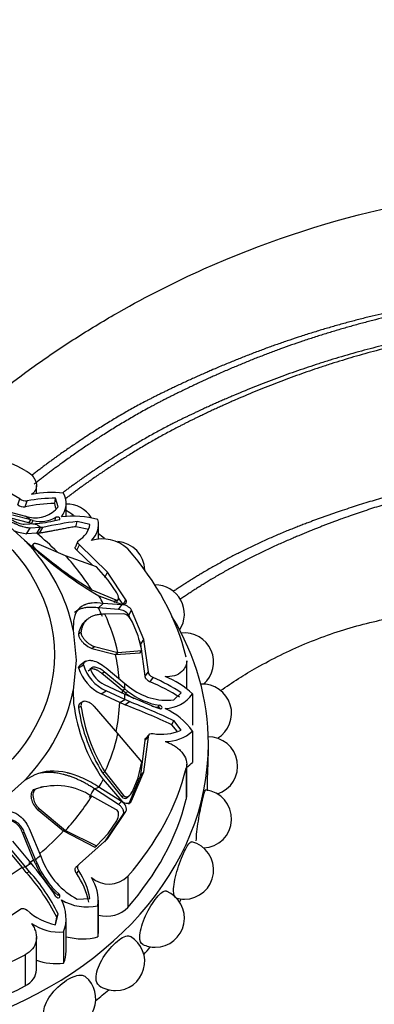
# Model space of a CAD drawing. Units: millimetres. Extents: x 0 to 1160, y 0 to 2177.
# Drawn here: x 924 to 949, y 1657 to 1728 of the extents above; entities that cross this region are included whole.
import ezdxf
from ezdxf import colors
from ezdxf.entities.mleader import LeaderData, LeaderLine
from ezdxf.math import Vec2, Vec3

# ---------------------------------------------------------------- set-up
doc = ezdxf.new("R2010")
doc.units = ezdxf.units.MM
doc.layers.add('DV5_Défaut', color=7, linetype='Continuous')
doc.layers.add('Défaut', color=7, linetype='Continuous')

# ---------------------------------------------------------------- blocks, each defined once
blk = doc.blocks.new('_DOT')
at = {"color": 0}
blk.add_line((0, 0), (-1, 0), dxfattribs=at)
at = {"color": 0, "const_width": 0.333}
blk.add_lwpolyline([(-0.1665, 0, 1), (0.1665, 0, 1)], format="xyb", close=True, dxfattribs=at)
blk = doc.blocks.new('SE4')
at = {"layer": 'DV5_Défaut', "color": 7, "linetype": 'Continuous'}
for p, q in [((923.945, 1693.823), (921.48, 1695.272)), ((925.149, 1694.184), (925.149, 1694.783)), ((923.799, 1693.396), (923.945, 1693.823)), ((926.464, 1693.501), (926.529, 1693.873)), ((926.704, 1693.258), (926.529, 1693.873)), ((924.343, 1693.261), (924.482, 1693.681)), ((926.55, 1693.14), (926.464, 1693.501)), ((927.289, 1692.539), (927.289, 1693.455)), ((922.424, 1692.524), (924.294, 1690.858)), ((923.182, 1692.891), (924.365, 1692.575)), ((924.611, 1692.092), (923.315, 1692.442)), ((924.737, 1692.302), (923.436, 1692.654)), ((924.365, 1692.575), (924.651, 1692.51)), ((926.487, 1692.295), (926.558, 1692.496)), ((924.277, 1692.01), (925.077, 1692.041)), ((924.445, 1691.314), (924.708, 1691.722)), ((924.611, 1692.092), (924.737, 1692.302)), ((924.801, 1692.046), (924.611, 1692.092)), ((925.433, 1691.756), (924.708, 1691.722)), ((924.922, 1692.257), (924.737, 1692.302)), ((924.801, 1692.046), (924.922, 1692.257)), ((925.077, 1692.041), (925.197, 1692.047)), ((925.172, 1691.345), (925.433, 1691.756)), ((925.371, 1691.356), (925.617, 1691.77)), ((925.617, 1691.77), (925.433, 1691.756)), ((927.988, 1691.819), (928.087, 1692.199)), ((928.929, 1691.613), (927.988, 1691.819)), ((929.003, 1691.978), (928.087, 1692.199)), ((929.615, 1690.916), (929.615, 1691.997)), ((925.172, 1691.345), (924.445, 1691.314)), ((925.371, 1691.356), (925.172, 1691.345)), ((924.294, 1690.858), (925.04, 1690.19)), ((924.911, 1690.56), (924.77, 1690.365)), ((927.245, 1689.722), (925.351, 1690.527)), ((928.137, 1690.771), (927.954, 1690.37)), ((928.071, 1690.123), (928.26, 1690.518)), ((930.276, 1688.534), (928.26, 1690.518)), ((929.466, 1688.927), (927.245, 1689.722)), ((929.2, 1689.022), (928.071, 1690.123)), ((930.306, 1687.968), (929.466, 1688.927)), ((930.086, 1688.16), (930.276, 1688.534)), ((931.595, 1686.559), (930.276, 1688.534)), ((930.929, 1687.059), (930.306, 1687.968)), ((929.13, 1687.265), (930.877, 1686.54)), ((929.654, 1686.83), (931.287, 1686.232)), ((931.392, 1686.203), (931.058, 1686.703)), ((929.614, 1685.963), (929.947, 1686.287)), ((931.069, 1685.844), (929.614, 1685.963)), ((931.306, 1686.195), (929.947, 1686.287)), ((930.759, 1686.362), (930.877, 1686.54)), ((930.962, 1686.45), (931.071, 1686.629)), ((931.069, 1685.844), (931.306, 1686.195)), ((931.392, 1686.203), (931.595, 1686.559)), ((931.421, 1685.534), (930.082, 1685.505)), ((931.798, 1685.453), (932.004, 1685.802)), ((931.899, 1685.214), (931.798, 1685.453)), ((932.894, 1683.692), (932.004, 1685.802)), ((927.831, 1685.032), (927.796, 1684.373)), ((928.81, 1685.135), (928.632, 1684.979)), ((932.474, 1683.959), (932.077, 1684.937)), ((927.796, 1684.373), (928.009, 1682.194)), ((928.187, 1684.092), (928.36, 1684.23)), ((932.733, 1682.885), (932.474, 1683.959)), ((929.15, 1683.045), (929.325, 1683.177)), ((929.325, 1683.177), (931.017, 1682.747)), ((932.68, 1683.361), (932.535, 1683.706)), ((932.68, 1683.361), (932.894, 1683.692)), ((932.975, 1681.054), (932.68, 1683.361)), ((933.212, 1681.359), (932.894, 1683.692)), ((929.15, 1683.045), (930.84, 1682.611)), ((930.84, 1682.611), (931.017, 1682.747)), ((930.84, 1682.611), (932.617, 1682.724)), ((931.017, 1682.747), (932.733, 1682.885)), ((932.617, 1682.724), (932.733, 1682.885)), ((928.009, 1682.194), (927.793, 1680.003)), ((928.183, 1681.638), (928.532, 1681.868)), ((928.695, 1682.117), (928.374, 1681.897)), ((935.972, 1680.139), (935.972, 1682.161)), ((928.866, 1681.43), (929.042, 1681.545)), ((929.115, 1681.642), (929.105, 1681.635)), ((929.859, 1681.242), (930.036, 1681.359)), ((931.342, 1680.01), (929.859, 1681.242)), ((931.521, 1680.124), (930.036, 1681.359)), ((930.16, 1681.638), (931.51, 1680.518)), ((932.975, 1681.054), (933.212, 1681.359)), ((930.036, 1680.448), (931.521, 1679.755)), ((931.51, 1680.518), (931.842, 1680.257)), ((933.329, 1680.634), (933.549, 1680.94)), ((927.793, 1680.003), (927.828, 1679.087)), ((929.807, 1679.772), (930.161, 1679.985)), ((931.152, 1679.146), (929.807, 1679.772)), ((931.51, 1679.361), (930.161, 1679.985)), ((931.342, 1680.01), (931.521, 1680.124)), ((931.564, 1679.834), (931.342, 1680.01)), ((931.737, 1679.952), (931.521, 1680.124)), ((931.521, 1679.755), (931.737, 1679.654)), ((931.564, 1679.834), (931.737, 1679.952)), ((935.04, 1679.339), (935.565, 1679.843)), ((936.383, 1679.766), (936.383, 1677.516)), ((928.187, 1678.787), (928.36, 1678.878)), ((928.482, 1679.197), (928.308, 1679.102)), ((931.017, 1676.908), (929.325, 1678.851)), ((931.152, 1679.146), (931.51, 1679.361)), ((931.505, 1678.981), (931.152, 1679.146)), ((931.505, 1678.981), (931.842, 1679.211)), ((931.842, 1679.211), (931.51, 1679.361)), ((933.912, 1678.802), (934.012, 1678.95)), ((934.906, 1677.535), (935.04, 1677.841)), ((935.279, 1677.081), (934.906, 1677.535)), ((935.565, 1677.163), (935.04, 1677.841)), ((932.733, 1674.864), (931.017, 1676.908)), ((933.262, 1676.844), (933.019, 1676.575)), ((936.383, 1677.085), (936.383, 1674.835)), ((932.68, 1673.916), (932.975, 1676.426)), ((932.894, 1674.162), (933.212, 1676.685)), ((932.975, 1676.426), (933.212, 1676.685)), ((937.539, 1675.917), (937.539, 1676.176)), ((932.474, 1673.721), (932.733, 1674.864)), ((935.972, 1672.444), (935.972, 1674.697)), ((925.042, 1673.928), (924.284, 1673.52)), ((929.913, 1674.083), (930.082, 1674.15)), ((929.913, 1674.083), (931.3, 1672.342)), ((930.082, 1674.15), (931.421, 1672.445)), ((931.798, 1671.825), (932.68, 1673.916)), ((932.004, 1672.052), (932.894, 1674.162)), ((932.68, 1673.916), (932.894, 1674.162)), ((935.939, 1674.425), (935.939, 1672.176)), ((924.284, 1673.52), (922.424, 1671.864)), ((929.947, 1673.591), (931.306, 1672.043)), ((932.077, 1672.74), (932.474, 1673.721)), ((924.998, 1672.888), (925.142, 1672.926)), ((925.562, 1673.07), (925.409, 1673.028)), ((929.325, 1672.934), (929.654, 1673.048)), ((931.05, 1671.806), (929.325, 1672.934)), ((931.286, 1672.007), (929.654, 1673.048)), ((931.82, 1672.412), (931.926, 1672.52)), ((931.968, 1672.626), (932.077, 1672.74)), ((930.877, 1671.439), (929.13, 1672.389)), ((931.05, 1671.806), (931.286, 1672.007)), ((931.3, 1672.342), (931.421, 1672.445)), ((931.623, 1672.264), (931.736, 1672.372)), ((931.902, 1671.94), (932.004, 1672.052)), ((925.21, 1671.469), (925.351, 1671.501)), ((925.21, 1671.469), (927.099, 1669.9)), ((925.351, 1671.501), (927.245, 1669.933)), ((930.086, 1669.118), (931.392, 1671.075)), ((930.276, 1669.32), (931.595, 1671.295)), ((931.392, 1671.075), (931.595, 1671.295)), ((930.306, 1669.711), (930.929, 1670.617)), ((924.149, 1669.778), (924.277, 1669.798)), ((924.949, 1667.821), (924.149, 1669.778)), ((925.077, 1667.838), (924.277, 1669.798)), ((924.708, 1669.901), (925.433, 1668.122)), ((927.099, 1669.9), (927.245, 1669.933)), ((927.099, 1669.9), (929.365, 1668.73)), ((927.245, 1669.933), (929.466, 1668.822)), ((929.466, 1668.822), (930.306, 1669.711)), ((923.437, 1669.154), (924.737, 1667.576)), ((928.26, 1667.526), (930.276, 1669.32)), ((929.548, 1668.894), (929.62, 1668.961)), ((924.12, 1667.28), (922.945, 1668.706)), ((924.365, 1667.304), (923.182, 1668.732)), ((929.365, 1668.73), (929.466, 1668.822)), ((924.737, 1667.576), (924.923, 1667.348)), ((924.949, 1667.821), (925.077, 1667.838)), ((925.074, 1667.535), (924.949, 1667.821)), ((925.074, 1667.535), (925.197, 1667.559)), ((925.197, 1667.559), (925.077, 1667.838)), ((925.433, 1668.122), (925.617, 1667.698)), ((924.12, 1667.28), (924.365, 1667.304)), ((924.42, 1666.909), (924.12, 1667.28)), ((924.651, 1666.958), (924.365, 1667.304)), ((924.42, 1666.909), (924.651, 1666.958)), ((928.156, 1667.411), (927.968, 1667.242)), ((928.027, 1666.838), (928.199, 1667.02)), ((931.723, 1666.629), (931.723, 1664.379)), ((926.708, 1665.24), (926.779, 1665.333)), ((928.087, 1664.981), (929.003, 1665.028)), ((929.615, 1662.627), (929.615, 1664.9)), ((921.48, 1662.581), (923.945, 1664.222)), ((929.582, 1664.507), (929.582, 1662.258)), ((926.517, 1663.162), (926.613, 1663.688)), ((926.529, 1663.133), (926.704, 1663.922)), ((926.613, 1663.688), (926.704, 1663.922)), ((927.289, 1661.219), (927.289, 1663.538)), ((927.107, 1662.611), (927.107, 1660.362)), ((925.149, 1659.892), (925.149, 1662.215)), ((924.338, 1660.972), (924.338, 1658.722))]:
    blk.add_line(p, q, dxfattribs=at)
for centre, radius, start, end in [((924.397, 1694.447), 0.77, 234.1042, 276.33326), ((926.656, 1681.502), 12.372, 90.58612, 100.12006), ((926.252, 1687.56), 6.733, 82.70254, 102.51629), ((925.739, 1693.5), 1.556, 321.13222, 28.38534), ((924.241, 1694.016), 0.761, 234.48701, 277.7168), ((926.894, 1680.206), 13.302, 91.8521, 101.05589), ((925.111, 1694.438), 1.982, 256.57153, 323.4701), ((927.323, 1691.352), 2.1, 32.229, 90.92136), ((925.444, 1694.401), 2.207, 256.32855, 300.33008), ((923.213, 1707.855), 15.933, 277.15472, 282.93531), ((927.804, 1685.682), 6.894, 75.05289, 97.11608), ((928.043, 1691.994), 1.578, 312.39261, 12.77451), ((925.333, 1694.286), 2.302, 256.64451, 265.13124), ((932.273, 1660.767), 31.71, 97.58539, 102.11624), ((927.388, 1692.258), 1.639, 299.6638, 350.16443), ((924.881, 1695.208), 3.919, 249.77968, 263.6005), ((929.882, 1688.227), 2.714, 47.29617, 106.58357), ((944.479, 1712.032), 29.24, 228.33164, 239.53403), ((930.848, 1688.651), 2.1, 1.28915, 85.48113), ((946.202, 1714.802), 32.399, 229.45714, 238.2027), ((933.707, 1685.523), 2.1, 326.71718, 90.75857), ((930.221, 1686.588), 0.851, 2.77372, 33.66307), ((931.281, 1685.334), 0.862, 32.93734, 88.31773), ((931.052, 1684.938), 0.906, 34.59145, 88.88673), ((931.406, 1685.063), 0.471, 45.52781, 88.25736), ((930.618, 1684.217), 1.627, 26.24559, 46.58537), ((935.814, 1682.062), 2.1, 310.77013, 96.45953), ((931.442, 1682.739), 3.037, 196.6673, 245.04159), ((931.137, 1682.569), 3.097, 197.49902, 244.56872), ((930.865, 1682.199), 1.937, 199.74157, 244.67945), ((932.471, 1675.794), 5.575, 45.43409, 69.64147), ((934.555, 1683.679), 4.367, 231.58792, 276.37606), ((928.593, 1668.915), 12.64, 57.06052, 67.997), ((929.16, 1670.479), 11.345, 55.63108, 67.24349), ((937.104, 1678.373), 2.1, 300.77319, 93.2813), ((918.195, 1679.827), 13.148, 0.04853, 0.7983), ((934.73, 1683.851), 5.115, 231.75711, 239.83164), ((934.776, 1683.77), 4.88, 231.48535, 261.00128), ((959.702, 1743.858), 70.03, 246.46439, 248.47957), ((934.371, 1681.192), 2.466, 270.91524, 324.67687), ((939.948, 1680.602), 12.214, 187.1255, 215.03405), ((940.312, 1680.555), 12.07, 187.98585, 212.04903), ((916.706, 1639.448), 42.212, 64.4595, 69.4773), ((916.923, 1639.954), 41.995, 64.44273, 69.19078), ((934.73, 1683.851), 5.115, 255.692, 260.79297), ((940.005, 1680.454), 11.935, 188.0318, 212.26596), ((932.357, 1674.252), 4.922, 35.12868, 65.34616), ((934.164, 1680.215), 3.358, 259.45046, 294.66419), ((934.506, 1679.096), 2.751, 267.99982, 313.01949), ((937.539, 1674.569), 2.1, 287.74234, 91.14055), ((926.583, 1668.553), 4.604, 56.41292, 108.2405), ((931.329, 1673.092), 0.827, 299.46575, 334.75135), ((937.104, 1670.764), 2.1, 272.21221, 83.55312), ((931.242, 1672.97), 0.803, 298.36398, 316.00213), ((930.71, 1671.118), 0.362, 3.93707, 62.5991), ((930.058, 1671.134), 1.013, 329.32914, 0.50296), ((935.814, 1667.075), 2.1, 270, 75.79167), ((931.133, 1670.119), 6.587, 203.09924, 227.79738), ((930.953, 1669.976), 6.243, 202.77564, 228.04753), ((930.61, 1669.756), 5.401, 202.40166, 242.14919), ((913.239, 1656.939), 14.98, 26.77582, 41.72152), ((915.314, 1658.431), 12.644, 25.73554, 42.40147), ((908.896, 1653.646), 21.086, 33.10816, 40.5278), ((923.129, 1663.477), 5.94, 12.50038, 34.46124), ((923.728, 1664.057), 5.364, 10.42186, 33.52491), ((930.367, 1667.975), 1.911, 228.74111, 315.19168), ((926.617, 1664.885), 2.989, 352.73741, 33.58912), ((933.707, 1663.614), 2.1, 270, 67.52001), ((924.455, 1663.595), 2.829, 339.64693, 28.1244), ((928.785, 1667.963), 3.546, 238.82771, 282.98612), ((935.814, 1667.075), 2.1, 252.94856, 270), ((927.349, 1667.283), 4.23, 227.32906, 258.82255), ((926.82, 1666.157), 3.557, 235.26152, 274.63442), ((930.848, 1660.486), 2.1, 270, 58.93393), ((933.707, 1663.614), 2.1, 244.65624, 270), ((927.323, 1657.785), 2.1, 270, 49.49003), ((930.848, 1660.486), 2.1, 235.67205, 270)]:
    blk.add_arc(centre, radius, start, end, dxfattribs=at)
for centre, major_axis, start_param, end_param in [((908.939, 1678.425), (27.5, 0), 0.976436, 1.379758), ((908.939, 1679.939), (22.584, 0), 0.796072, 0.818863), ((908.939, 1676.176), (28.6, 0), 0.849489, 0.874205), ((908.939, 1679.939), (22.584, 0), 0.751934, 0.774726), ((908.939, 1679.715), (22.225, 0), 0.649471, 0.751934), ((908.939, 1676.176), (28.6, 0), 0.740975, 0.762737), ((908.939, 1682.194), (19.07, 0), 0.149692, 0.634811), ((908.939, 1678.425), (27.5, 0), 0.191038, 0.59436), ((908.939, 1679.827), (22.405, 0), 0.448249, 0.614455), ((908.939, 1679.939), (22.584, 0), 0.375719, 0.409652), ((908.939, 1679.715), (22.225, 0), 0.337149, 0.375719), ((908.939, 1676.176), (28.6, 0), 2.709588, 6.283185), ((908.939, 1679.827), (22.405, 0), 0.170944, 0.337149), ((908.939, 1676.176), (28.6, 0), 0, 0.432004), ((908.939, 1679.715), (22.225, 0), 0.068724, 0.170944), ((908.939, 1679.939), (22.584, 0), 0.010674, 0.033465), ((908.939, 1682.194), (19.07, 0), 5.647479, 6.132598), ((908.939, 1679.939), (22.584, 0), 6.249721, 6.272513), ((908.939, 1679.715), (22.225, 0), 6.12717, 6.249721), ((908.939, 1679.827), (22.405, 0), 5.946037, 6.112242), ((933.549, 1676.483), (3.558, 0), 5.461409, 5.633768), ((908.939, 1678.425), (27.5, 0), 5.688825, 6.092147), ((908.939, 1679.939), (22.584, 0), -0.40968, -0.375746), ((908.939, 1679.715), (22.225, 0), -0.448249, -0.40968), ((908.939, 1679.827), (22.405, 0), 5.668731, 5.834936), ((908.939, 1676.176), (27.5, 0), 5.688825, 6.092147), ((934.129, 1672.444), (-1.843, 0), 2.950554, 3.141593), ((908.939, 1679.715), (22.225, 0), -0.737675, -0.614455), ((908.939, 1679.939), (22.584, 0), -0.818862, -0.796071), ((908.939, 1679.827), (22.405, 0), -0.796071, -0.774725), ((908.939, 1679.939), (22.584, 0), -0.774725, -0.751933), ((908.939, 1679.715), (22.225, 0), 5.326843, 5.464323), ((908.939, 1672.962), (28.6, 0), -0.383374, -0.372468), ((930.196, 1665.169), (-1.843, 0), 1.250038, 2.547233), ((926.057, 1662.627), (-3.558, 0), 3.005612, 3.141593), ((928.463, 1664.835), (-3.547, 0), 1.23344, 1.89199), ((923.742, 1661.219), (-3.547, 0), 2.820399, 3.141593), ((908.939, 1672.962), (28.6, 0), -0.578352, -0.548137), ((908.939, 1678.425), (27.5, 0), 4.903427, 5.306749), ((926.625, 1663.062), (-3.558, 0), 1.14306, 1.706777), ((923.306, 1659.892), (-1.843, 0), 2.165156, 3.141593), ((908.939, 1676.176), (27.5, 0), 4.903427, 5.306749), ((908.939, 1672.962), (28.6, 0), -0.772595, -0.724353)]:
    blk.add_ellipse(centre, major_axis=major_axis, ratio=0.766044, start_param=start_param, end_param=end_param, dxfattribs=at)
blk.add_ellipse((908.939, 1682.603), major_axis=(-17.5, 0), ratio=0.766044, dxfattribs=at)
for points, knots in [([(918.539, 1698.167), (920.665, 1700.103), (923.816, 1702.641), (927.64, 1705.209), (929.601, 1706.424), (932.58, 1708.17), (939.229, 1711.542), (946.726, 1714.042), (952.628, 1715.275), (954.493, 1715.598), (955.572, 1715.765), (958.378, 1716.182), (969.848, 1717.583), (981.257, 1717.647), (990.246, 1716.86)], [0, 0, 0, 0, 0.110599, 0.155069, 0.177304, 0.199539, 0.288479, 0.466359, 0.510829, 0.533065, 0.544182, 0.5553, 0.64424, 1, 1, 1, 1]), ([(924.338, 1695.879), (924.548, 1695.77), (924.722, 1695.636), (924.926, 1695.402), (924.982, 1695.321), (925.071, 1695.155), (925.105, 1695.068), (925.165, 1694.814), (925.154, 1694.646), (925.039, 1694.354), (924.934, 1694.228), (924.793, 1694.134)], [0, 0, 0, 0, 0.25, 0.25, 0.375, 0.375, 0.5, 0.5, 0.75, 0.75, 1, 1, 1, 1]), ([(924.708, 1691.722), (924.617, 1691.715), (924.506, 1691.726), (924.313, 1691.768), (924.244, 1691.786), (924.134, 1691.82), (924.096, 1691.832), (924.018, 1691.859), (923.983, 1691.872), (923.847, 1691.922), (923.756, 1691.96), (923.618, 1692.02), (923.573, 1692.041), (923.481, 1692.085), (923.444, 1692.103), (923.169, 1692.243), (922.971, 1692.359), (922.793, 1692.481)], [0, 0, 0, 0, 0.25, 0.25, 0.375, 0.375, 0.4375, 0.4375, 0.5, 0.5, 0.625, 0.625, 0.6875, 0.6875, 0.75, 0.75, 1, 1, 1, 1]), ([(923.154, 1692.434), (923.208, 1692.399), (923.265, 1692.365), (923.383, 1692.3), (923.454, 1692.263), (923.562, 1692.211), (923.616, 1692.187), (923.722, 1692.142), (923.779, 1692.119), (924.02, 1692.034), (924.171, 1692.002), (924.277, 1692.01)], [0, 0, 0, 0, 0.125, 0.125, 0.25, 0.25, 0.375, 0.375, 0.5, 0.5, 1, 1, 1, 1]), ([(926.779, 1692.327), (926.856, 1692.342), (926.873, 1692.407), (926.728, 1692.518), (926.611, 1692.529), (926.558, 1692.496)], [0, 0, 0, 0, 0.5, 0.5, 1, 1, 1, 1]), ([(927.988, 1691.819), (927.922, 1691.809), (927.791, 1691.789), (927.599, 1691.758), (927.412, 1691.725), (927.231, 1691.693), (927.055, 1691.66), (926.884, 1691.627), (926.718, 1691.595), (926.558, 1691.563), (926.403, 1691.533), (926.254, 1691.504), (926.11, 1691.476), (925.972, 1691.45), (925.84, 1691.426), (925.713, 1691.404), (925.593, 1691.385), (925.478, 1691.368), (925.407, 1691.36), (925.371, 1691.356)], [0, 0, 0, 0, 0.056402, 0.112789, 0.169237, 0.225818, 0.282601, 0.339651, 0.39703, 0.454798, 0.513007, 0.57171, 0.630954, 0.690783, 0.751236, 0.812352, 0.874165, 0.936705, 1, 1, 1, 1]), ([(925.351, 1690.527), (925.326, 1690.536), (925.278, 1690.554), (925.21, 1690.574), (925.148, 1690.589), (925.071, 1690.602), (924.99, 1690.604), (924.921, 1690.58), (924.889, 1690.531), (924.907, 1690.452), (924.96, 1690.365), (925.037, 1690.275), (925.106, 1690.213), (925.142, 1690.181)], [0, 0, 0, 0, 0.062521, 0.124651, 0.186828, 0.249479, 0.376905, 0.498065, 0.629175, 0.748129, 0.834375, 0.91566, 1, 1, 1, 1]), ([(928.071, 1690.123), (928.056, 1690.135), (928.026, 1690.159), (927.991, 1690.196), (927.965, 1690.233), (927.948, 1690.27), (927.938, 1690.318), (927.943, 1690.352), (927.953, 1690.371)], [0, 0, 0, 0, 0.140975, 0.276637, 0.411944, 0.551885, 0.700976, 1, 1, 1, 1]), ([(938.404, 1680.003), (939.251, 1680.601), (941.212, 1681.848), (944.489, 1683.452), (948.169, 1684.748), (951.989, 1685.518), (956.403, 1686.199), (961.343, 1686.811), (966.648, 1687.248), (970.785, 1687.436), (973.945, 1687.499), (976.517, 1687.508), (979.621, 1687.456), (983.474, 1687.299), (986.005, 1687.104), (987.631, 1686.975)], [0, 0, 0, 0, 0.061481, 0.137795, 0.216044, 0.292322, 0.368677, 0.481162, 0.587696, 0.684567, 0.72688, 0.775338, 0.837045, 0.911958, 1, 1, 1, 1]), ([(929.947, 1686.287), (929.652, 1686.328), (929.39, 1686.336), (929.042, 1686.302), (928.934, 1686.283), (928.783, 1686.243), (928.734, 1686.228), (928.664, 1686.202), (928.641, 1686.193), (928.607, 1686.179), (928.596, 1686.174), (928.574, 1686.164), (928.566, 1686.16), (928.121, 1685.947), (927.888, 1685.583), (927.831, 1685.032)], [0, 0, 0, 0, 0.25, 0.25, 0.375, 0.375, 0.4375, 0.4375, 0.46875, 0.46875, 0.484375, 0.484375, 0.5, 0.5, 1, 1, 1, 1]), ([(929.614, 1685.963), (929.55, 1685.971), (929.422, 1685.988), (929.24, 1686.001), (929.067, 1686.005), (928.903, 1686.001), (928.748, 1685.987), (928.603, 1685.964), (928.465, 1685.933), (928.337, 1685.892), (928.194, 1685.834), (928.043, 1685.752), (927.939, 1685.672), (927.89, 1685.627), (927.887, 1685.625)], [0, 0, 0, 0, 0.091829, 0.181543, 0.269235, 0.355001, 0.438943, 0.521165, 0.601778, 0.680899, 0.758647, 0.879078, 0.994345, 1, 1, 1, 1]), ([(930.877, 1686.54), (930.89, 1686.537), (930.916, 1686.532), (930.953, 1686.531), (930.986, 1686.535), (931.024, 1686.547), (931.063, 1686.574), (931.068, 1686.611), (931.071, 1686.629)], [0, 0, 0, 0, 0.126656, 0.249923, 0.372477, 0.497069, 0.75272, 1, 1, 1, 1]), ([(931.287, 1686.232), (931.353, 1686.221), (931.411, 1686.221), (931.51, 1686.241), (931.548, 1686.258), (931.654, 1686.357), (931.658, 1686.449), (931.595, 1686.559)], [0, 0, 0, 0, 0.25, 0.25, 0.5, 0.5, 1, 1, 1, 1]), ([(930.082, 1685.505), (930.025, 1685.505), (929.912, 1685.507), (929.751, 1685.497), (929.599, 1685.479), (929.456, 1685.452), (929.321, 1685.415), (929.195, 1685.37), (929.077, 1685.317), (928.946, 1685.242), (928.809, 1685.14), (928.673, 1685.002), (928.56, 1684.843), (928.47, 1684.662), (928.401, 1684.461), (928.373, 1684.307), (928.36, 1684.23)], [0, 0, 0, 0, 0.066766, 0.132023, 0.19585, 0.25833, 0.31955, 0.379601, 0.438582, 0.496595, 0.587229, 0.674342, 0.7585, 0.840346, 0.92059, 1, 1, 1, 1]), ([(928.187, 1684.092), (928.18, 1684.048), (928.185, 1683.999), (928.208, 1683.917), (928.219, 1683.888), (928.246, 1683.828), (928.265, 1683.792), (928.314, 1683.707), (928.352, 1683.651), (928.418, 1683.568), (928.442, 1683.54), (928.492, 1683.485), (928.523, 1683.453), (928.737, 1683.244), (928.966, 1683.1), (929.15, 1683.045)], [0, 0, 0, 0, 0.125, 0.125, 0.1875, 0.1875, 0.25, 0.25, 0.375, 0.375, 0.4375, 0.4375, 0.5, 0.5, 1, 1, 1, 1]), ([(928.36, 1684.23), (928.358, 1684.215), (928.355, 1684.186), (928.36, 1684.135), (928.372, 1684.082), (928.392, 1684.024), (928.419, 1683.963), (928.473, 1683.863), (928.571, 1683.721), (928.716, 1683.564), (928.871, 1683.426), (929.026, 1683.316), (929.181, 1683.228), (929.277, 1683.194), (929.325, 1683.177)], [0, 0, 0, 0, 0.043114, 0.084497, 0.125116, 0.16599, 0.208119, 0.252418, 0.371266, 0.502371, 0.623426, 0.750846, 0.875489, 1, 1, 1, 1]), ([(928.183, 1681.638), (928.188, 1681.658), (928.199, 1681.697), (928.222, 1681.75), (928.251, 1681.796), (928.287, 1681.837), (928.327, 1681.87), (928.356, 1681.888), (928.37, 1681.896)], [0, 0, 0, 0, 0.1642999, 0.3287884, 0.495126, 0.6649117, 0.839643, 1, 1, 1, 1]), ([(928.532, 1681.868), (928.549, 1681.941), (928.578, 1682.001), (928.639, 1682.074), (928.663, 1682.095), (928.717, 1682.131), (928.752, 1682.148), (928.835, 1682.179), (928.898, 1682.19), (929.001, 1682.192), (929.037, 1682.19), (929.113, 1682.181), (929.156, 1682.173), (929.492, 1682.098), (929.813, 1681.927), (930.16, 1681.638)], [0, 0, 0, 0, 0.125, 0.125, 0.1875, 0.1875, 0.25, 0.25, 0.375, 0.375, 0.4375, 0.4375, 0.5, 0.5, 1, 1, 1, 1]), ([(930.036, 1681.359), (929.935, 1681.444), (929.837, 1681.512), (929.645, 1681.619), (929.56, 1681.655), (929.413, 1681.692), (929.368, 1681.699), (929.284, 1681.702), (929.251, 1681.7), (929.128, 1681.668), (929.072, 1681.62), (929.042, 1681.545)], [0, 0, 0, 0, 0.25, 0.25, 0.5, 0.5, 0.625, 0.625, 0.75, 0.75, 1, 1, 1, 1]), ([(935.972, 1682.159), (935.972, 1682.059), (935.958, 1681.961), (935.902, 1681.774), (935.863, 1681.687), (935.762, 1681.525), (935.699, 1681.448), (935.481, 1681.243), (935.294, 1681.138), (934.879, 1681.014), (934.647, 1680.995), (934.41, 1681.021)], [0, 0, 0, 0, 0.150427, 0.150427, 0.292023, 0.292023, 0.433618, 0.433618, 0.716809, 0.716809, 1, 1, 1, 1]), ([(929.859, 1681.242), (929.831, 1681.265), (929.774, 1681.311), (929.689, 1681.372), (929.606, 1681.425), (929.524, 1681.471), (929.443, 1681.509), (929.363, 1681.54), (929.264, 1681.57), (929.151, 1681.589), (929.052, 1681.58), (929.001, 1681.563), (928.986, 1681.556)], [0, 0, 0, 0, 0.092286, 0.182519, 0.271188, 0.358797, 0.445855, 0.53287, 0.62034, 0.779781, 0.929218, 1, 1, 1, 1]), ([(933.329, 1680.634), (933.309, 1680.643), (933.269, 1680.661), (933.213, 1680.695), (933.161, 1680.732), (933.114, 1680.773), (933.061, 1680.828), (933.011, 1680.897), (932.975, 1680.981), (932.975, 1681.029), (932.975, 1681.054)], [0, 0, 0, 0, 0.108693, 0.212326, 0.312573, 0.411276, 0.510356, 0.680261, 0.838148, 1, 1, 1, 1]), ([(928.308, 1679.102), (928.299, 1679.097), (928.291, 1679.091), (928.205, 1679.022), (928.174, 1678.924), (928.187, 1678.787)], [0, 0, 0, 0, 0.111335, 0.111335, 1, 1, 1, 1]), ([(929.325, 1678.851), (929.301, 1678.875), (929.254, 1678.923), (929.18, 1678.988), (929.104, 1679.047), (929.001, 1679.117), (928.871, 1679.186), (928.716, 1679.234), (928.571, 1679.24), (928.459, 1679.192), (928.389, 1679.11), (928.355, 1679.006), (928.358, 1678.921), (928.36, 1678.878)], [0, 0, 0, 0, 0.062521, 0.124651, 0.186828, 0.249479, 0.376905, 0.498065, 0.629175, 0.748129, 0.834375, 0.91566, 1, 1, 1, 1]), ([(934.012, 1678.71), (934.104, 1678.671), (934.2, 1678.701), (934.2, 1678.858), (934.104, 1678.937), (934.012, 1678.95)], [0, 0, 0, 0, 0.5, 0.5, 1, 1, 1, 1]), ([(934.085, 1678.692), (934.074, 1678.71), (934.043, 1678.746), (933.982, 1678.786), (933.935, 1678.797), (933.912, 1678.802)], [0, 0, 0, 0, 0.303712, 0.647734, 1, 1, 1, 1]), ([(932.975, 1676.426), (932.974, 1676.443), (932.973, 1676.476), (932.983, 1676.521), (933, 1676.553), (933.013, 1676.57), (933.018, 1676.576)], [0, 0, 0, 0, 0.291885, 0.572768, 0.852917, 1, 1, 1, 1]), ([(934.41, 1676.347), (934.529, 1676.306), (934.644, 1676.259), (934.869, 1676.152), (934.981, 1676.092), (935.19, 1675.959), (935.288, 1675.888), (935.469, 1675.733), (935.553, 1675.649), (935.77, 1675.391), (935.875, 1675.201), (935.983, 1674.81), (935.987, 1674.616), (935.939, 1674.425)], [0, 0, 0, 0, 0.125, 0.125, 0.25, 0.25, 0.375, 0.375, 0.5, 0.5, 0.75, 0.75, 1, 1, 1, 1]), ([(937.463, 1672.782), (937.462, 1672.836), (937.462, 1672.895), (937.462, 1673.313), (937.48, 1673.839), (937.52, 1674.929), (937.539, 1675.492), (937.539, 1675.917), (937.539, 1675.918), (937.539, 1675.918)], [0, 0, 0, 0, 0.08494, 0.08494, 0.542183, 0.542183, 0.999425, 0.999425, 1, 1, 1, 1]), ([(929.654, 1673.048), (929.255, 1673.309), (928.867, 1673.524), (928.3, 1673.779), (928.114, 1673.854), (927.838, 1673.949), (927.747, 1673.979), (927.611, 1674.018), (927.566, 1674.031), (927.498, 1674.049), (927.476, 1674.055), (927.431, 1674.066), (927.414, 1674.07), (926.496, 1674.29), (925.73, 1674.242), (925.042, 1673.928)], [0, 0, 0, 0, 0.25, 0.25, 0.375, 0.375, 0.4375, 0.4375, 0.46875, 0.46875, 0.484375, 0.484375, 0.5, 0.5, 1, 1, 1, 1]), ([(929.325, 1672.934), (929.238, 1672.99), (929.065, 1673.102), (928.805, 1673.256), (928.548, 1673.397), (928.294, 1673.524), (928.044, 1673.639), (927.797, 1673.741), (927.552, 1673.831), (927.311, 1673.908), (927.028, 1673.984), (926.706, 1674.052), (926.348, 1674.099), (926.004, 1674.114), (925.703, 1674.098), (925.517, 1674.072), (925.441, 1674.058)], [0, 0, 0, 0, 0.071334, 0.141025, 0.209145, 0.275769, 0.340976, 0.404847, 0.467468, 0.52893, 0.589325, 0.682877, 0.772418, 0.858457, 0.941577, 1, 1, 1, 1]), ([(924.998, 1672.888), (924.941, 1672.865), (924.894, 1672.829), (924.839, 1672.757), (924.823, 1672.73), (924.796, 1672.67), (924.783, 1672.632), (924.761, 1672.539), (924.754, 1672.473), (924.757, 1672.368), (924.76, 1672.332), (924.771, 1672.257), (924.78, 1672.213), (924.853, 1671.912), (925.016, 1671.644), (925.21, 1671.469)], [0, 0, 0, 0, 0.125, 0.125, 0.1875, 0.1875, 0.25, 0.25, 0.375, 0.375, 0.4375, 0.4375, 0.5, 0.5, 1, 1, 1, 1]), ([(925.142, 1672.926), (925.123, 1672.918), (925.088, 1672.901), (925.04, 1672.864), (924.999, 1672.819), (924.965, 1672.766), (924.937, 1672.705), (924.905, 1672.598), (924.889, 1672.431), (924.921, 1672.217), (924.99, 1672.008), (925.087, 1671.818), (925.207, 1671.643), (925.303, 1671.548), (925.351, 1671.501)], [0, 0, 0, 0, 0.043114, 0.084497, 0.125116, 0.16599, 0.208119, 0.252418, 0.371266, 0.502371, 0.623426, 0.750846, 0.875489, 1, 1, 1, 1]), ([(936.664, 1669.191), (936.664, 1669.548), (936.722, 1670.066), (936.896, 1671.142), (937.009, 1671.7), (937.199, 1672.527), (937.276, 1672.797), (937.33, 1672.849), (937.335, 1672.851), (937.34, 1672.851)], [0, 0, 0, 0, 0.320662, 0.320662, 0.6413239, 0.6413239, 0.9619859, 0.9619859, 1, 1, 1, 1]), ([(931.392, 1671.075), (931.4, 1671.09), (931.416, 1671.121), (931.43, 1671.173), (931.436, 1671.226), (931.432, 1671.283), (931.42, 1671.341), (931.399, 1671.402), (931.349, 1671.511), (931.243, 1671.665), (931.115, 1671.758), (931.05, 1671.806)], [0, 0, 0, 0, 0.0699, 0.137467, 0.204116, 0.271328, 0.34055, 0.413117, 0.490191, 0.739138, 1, 1, 1, 1]), ([(931.595, 1671.295), (931.627, 1671.35), (931.641, 1671.41), (931.637, 1671.538), (931.616, 1671.612), (931.52, 1671.813), (931.42, 1671.922), (931.286, 1672.007)], [0, 0, 0, 0, 0.25, 0.25, 0.5, 0.5, 1, 1, 1, 1]), ([(931.306, 1672.043), (931.368, 1671.992), (931.431, 1671.953), (931.561, 1671.9), (931.62, 1671.887), (931.842, 1671.882), (931.947, 1671.939), (932.004, 1672.052)], [0, 0, 0, 0, 0.25, 0.25, 0.5, 0.5, 1, 1, 1, 1]), ([(931.421, 1672.445), (931.433, 1672.435), (931.456, 1672.414), (931.495, 1672.389), (931.536, 1672.369), (931.592, 1672.351), (931.665, 1672.343), (931.713, 1672.363), (931.736, 1672.372)], [0, 0, 0, 0, 0.126656, 0.249923, 0.372477, 0.497069, 0.75272, 1, 1, 1, 1]), ([(922.795, 1671.254), (922.883, 1671.294), (922.977, 1671.315), (923.125, 1671.322), (923.175, 1671.319), (923.279, 1671.306), (923.341, 1671.292), (923.479, 1671.252), (923.571, 1671.214), (923.708, 1671.139), (923.754, 1671.112), (923.845, 1671.05), (923.895, 1671.013), (924.264, 1670.713), (924.525, 1670.358), (924.708, 1669.901)], [0, 0, 0, 0, 0.125, 0.125, 0.1875, 0.1875, 0.25, 0.25, 0.375, 0.375, 0.4375, 0.4375, 0.5, 0.5, 1, 1, 1, 1]), ([(924.277, 1669.798), (924.224, 1669.931), (924.16, 1670.052), (924.009, 1670.267), (923.93, 1670.355), (923.774, 1670.488), (923.721, 1670.526), (923.615, 1670.59), (923.57, 1670.612), (923.38, 1670.68), (923.263, 1670.687), (923.154, 1670.655)], [0, 0, 0, 0, 0.25, 0.25, 0.5, 0.5, 0.625, 0.625, 0.75, 0.75, 1, 1, 1, 1]), ([(924.149, 1669.778), (924.133, 1669.815), (924.102, 1669.889), (924.048, 1669.993), (923.989, 1670.092), (923.924, 1670.184), (923.854, 1670.27), (923.779, 1670.35), (923.677, 1670.444), (923.547, 1670.54), (923.396, 1670.613), (923.288, 1670.642), (923.235, 1670.65), (923.224, 1670.651)], [0, 0, 0, 0, 0.0864776, 0.1710308, 0.2541186, 0.336213, 0.4177916, 0.4993301, 0.581294, 0.7306994, 0.87073, 0.9728904, 1, 1, 1, 1]), ([(935.024, 1665.585), (935.024, 1665.942), (935.119, 1666.449), (935.421, 1667.494), (935.626, 1668.03), (936.001, 1668.819), (936.17, 1669.073), (936.302, 1669.113), (936.317, 1669.114), (936.331, 1669.11)], [0, 0, 0, 0, 0.31811, 0.31811, 0.636219, 0.636219, 0.954329, 0.954329, 1, 1, 1, 1]), ([(928.027, 1666.838), (928.016, 1666.858), (927.993, 1666.895), (927.968, 1666.955), (927.95, 1667.013), (927.941, 1667.072), (927.941, 1667.144), (927.951, 1667.201), (927.965, 1667.237), (927.967, 1667.242)], [0, 0, 0, 0, 0.1524037, 0.2977116, 0.4382729, 0.5766686, 0.7155937, 0.9538248, 1, 1, 1, 1]), ([(932.809, 1661.717), (932.67, 1661.784), (932.591, 1661.973), (932.591, 1662.603), (932.72, 1663.099), (933.141, 1664.095), (933.429, 1664.595), (933.983, 1665.331), (934.239, 1665.552), (934.449, 1665.571), (934.48, 1665.567), (934.508, 1665.555)], [0, 0, 0, 0, 0.198376, 0.198376, 0.449536, 0.449536, 0.700696, 0.700696, 0.951856, 0.951856, 1, 1, 1, 1]), ([(926.558, 1665.163), (926.611, 1665.079), (926.729, 1665.04), (926.873, 1665.152), (926.855, 1665.267), (926.779, 1665.333)], [0, 0, 0, 0, 0.5, 0.5, 1, 1, 1, 1]), ([(924.793, 1663.234), (924.863, 1663.133), (924.924, 1663.031), (925.026, 1662.82), (925.067, 1662.711), (925.125, 1662.493), (925.142, 1662.385), (925.153, 1662.17), (925.145, 1662.062), (925.085, 1661.754), (924.994, 1661.559), (924.722, 1661.22), (924.548, 1661.08), (924.338, 1660.972)], [0, 0, 0, 0, 0.125, 0.125, 0.25, 0.25, 0.375, 0.375, 0.5, 0.5, 0.75, 0.75, 1, 1, 1, 1]), ([(929.662, 1658.754), (929.52, 1658.853), (929.44, 1659.041), (929.44, 1659.644), (929.599, 1660.12), (930.127, 1661.053), (930.49, 1661.509), (931.203, 1662.16), (931.538, 1662.342), (931.832, 1662.327), (931.885, 1662.312), (931.931, 1662.284)], [0, 0, 0, 0, 0.179513, 0.179513, 0.43145, 0.43145, 0.683387, 0.683387, 0.935323, 0.935323, 1, 1, 1, 1]), ([(925.859, 1656.281), (925.734, 1656.403), (925.665, 1656.581), (925.665, 1657.149), (925.85, 1657.602), (926.468, 1658.458), (926.896, 1658.861), (927.746, 1659.407), (928.15, 1659.54), (928.534, 1659.477), (928.619, 1659.439), (928.687, 1659.38)], [0, 0, 0, 0, 0.154519, 0.154519, 0.406746, 0.406746, 0.658972, 0.658972, 0.911198, 0.911198, 1, 1, 1, 1])]:
    blk.add_open_spline(points, degree=3, knots=knots, dxfattribs=at)
for points, weights, knots in [([(989.549, 1708.891), (981.588, 1709.618), (971.471, 1709.724), (961.217, 1708.773), (958.68, 1708.528), (957.684, 1708.454), (955.966, 1708.275), (950.564, 1707.434), (943.676, 1705.588), (937.485, 1703.01), (934.659, 1701.681), (932.779, 1700.759), (929.416, 1698.851), (926.645, 1696.942), (924.819, 1695.519)], [1, 0.999674652755, 0.998620827887, 0.996963367029, 0.995968496693, 0.995299020943, 0.994368866364, 0.992611632345, 0.990517203949, 0.988470970996, 0.987108371217, 0.986032499219, 0.98490518893, 0.98412663286, 0.983657315676], [0, 0, 0, 0, 0.360145, 0.450182, 0.461436, 0.472691, 0.4952, 0.540218, 0.720291, 0.810327, 0.832836, 0.855346, 0.900364, 1, 1, 1, 1]), ([(989.549, 1708.891), (981.588, 1709.605), (971.483, 1709.668), (961.262, 1708.656), (958.746, 1708.375), (957.764, 1708.276), (956.067, 1708.064), (950.72, 1707.166), (943.914, 1705.269), (937.813, 1702.665), (935.044, 1701.32), (933.21, 1700.386), (929.764, 1698.405), (926.907, 1696.405), (924.99, 1694.88)], [1, 0.999698054528, 0.998720029811, 0.997181787797, 0.996258477095, 0.995637155801, 0.994773905941, 0.993143067311, 0.991199288224, 0.98930023795, 0.98803564807, 0.987037162042, 0.985945191636, 0.985195829149, 0.984737959023], [0, 0, 0, 0, 0.357532, 0.446915, 0.458088, 0.469261, 0.491607, 0.536298, 0.715064, 0.804447, 0.826793, 0.849139, 0.893831, 1, 1, 1, 1]), ([(989.375, 1706.899), (981.671, 1707.592), (971.893, 1707.681), (961.99, 1706.755), (959.549, 1706.503), (958.595, 1706.416), (956.943, 1706.227), (951.744, 1705.403), (945.124, 1703.65), (939.174, 1701.233), (936.467, 1699.985), (934.671, 1699.12), (931.467, 1697.36), (928.816, 1695.594), (927.071, 1694.281)], [1, 0.999772163563, 0.999034183737, 0.997873485491, 0.997176790756, 0.996707965611, 0.996056590476, 0.994826022386, 0.993359321466, 0.991926371188, 0.990972160314, 0.99021874117, 0.989434876944, 0.988892998138, 0.988567135863], [0, 0, 0, 0, 0.3605713, 0.4507141, 0.4619819, 0.4732498, 0.4957855, 0.5408569, 0.7211425, 0.8112853, 0.833821, 0.8563567, 0.9014282, 1, 1, 1, 1]), ([(989.375, 1706.899), (981.672, 1707.582), (971.902, 1707.639), (962.024, 1706.666), (959.6, 1706.385), (958.655, 1706.28), (957.02, 1706.065), (951.863, 1705.198), (945.306, 1703.406), (939.425, 1700.969), (936.762, 1699.709), (935, 1698.835), (931.737, 1697.024), (929.026, 1695.195), (927.215, 1693.81)], [1, 0.999800493973, 0.999154278534, 0.99813790776, 0.997527843801, 0.997117314899, 0.996546935258, 0.995469382632, 0.994185059205, 0.992930289683, 0.992094730529, 0.991434995579, 0.990725803537, 0.99023781323, 0.989941203427], [0, 0, 0, 0, 0.358592, 0.44824, 0.459446, 0.470652, 0.493064, 0.537888, 0.717184, 0.806832, 0.829244, 0.851656, 0.89648, 1, 1, 1, 1]), ([(988.503, 1696.937), (982.088, 1697.486), (973.983, 1697.566), (965.775, 1696.876), (963.782, 1696.648), (963.003, 1696.546), (961.647, 1696.362), (957.364, 1695.729), (951.937, 1694.527), (947.035, 1692.963), (944.822, 1692.152), (943.364, 1691.592), (940.018, 1690.184), (937.118, 1688.575), (935.025, 1687.166)], [1, 0.999796091217, 0.999135614913, 0.998096814581, 0.997473287558, 0.997053698989, 0.996470732048, 0.995369399686, 0.994056733446, 0.992774273315, 0.991920274806, 0.991245980639, 0.990356441423, 0.989770439807, 0.989396287355], [0, 0, 0, 0, 0.345199, 0.431499, 0.442286, 0.453073, 0.474648, 0.517798, 0.690398, 0.776697, 0.798272, 0.819847, 0.862997, 1, 1, 1, 1]), ([(988.503, 1696.937), (982.088, 1697.47), (973.997, 1697.496), (965.831, 1696.728), (963.865, 1696.453), (963.104, 1696.32), (961.775, 1696.094), (957.561, 1695.389), (952.239, 1694.123), (947.451, 1692.526), (945.311, 1691.694), (943.91, 1691.119), (940.554, 1689.681), (937.623, 1688.036), (935.49, 1686.576)], [1, 0.99975026062, 0.99894133547, 0.997669054074, 0.996905382937, 0.996391487518, 0.995677492759, 0.994328624615, 0.992720923131, 0.991150216888, 0.990104273426, 0.989278424706, 0.988152603102, 0.987417970047, 0.986946084492], [0, 0, 0, 0, 0.342891, 0.428614, 0.439329, 0.450044, 0.471475, 0.514336, 0.685782, 0.771505, 0.792935, 0.814366, 0.857227, 1, 1, 1, 1])]:
    blk.add_rational_spline(points, weights, degree=3, knots=knots, dxfattribs=at)
for points in [[(928.26, 1690.518), (928.098, 1690.642), (928.088, 1690.772), (928.199, 1690.834)], [(930.911, 1686.372), (930.942, 1686.388), (930.962, 1686.414), (930.962, 1686.45)], [(928.634, 1684.981), (928.393, 1684.771), (928.246, 1684.479), (928.187, 1684.092)], [(933.549, 1680.94), (933.36, 1681.024), (933.2, 1681.206), (933.212, 1681.359)], [(933.212, 1676.685), (933.2, 1676.865), (933.359, 1676.947), (933.549, 1676.913)], [(931.3, 1672.342), (931.396, 1672.254), (931.532, 1672.214), (931.623, 1672.264)], [(928.199, 1667.02), (928.088, 1667.199), (928.098, 1667.429), (928.26, 1667.526)], [(935.203, 1665.067), (935.091, 1665.103), (935.024, 1665.285), (935.024, 1665.585)], [(923.945, 1664.222), (924.09, 1664.359), (924.325, 1664.317), (924.482, 1664.172)]]:
    blk.add_open_spline(points, degree=3, dxfattribs=at)

msp = doc.modelspace()

# ---------------------------------------------------------------- block references
at = {"layer": 'Défaut'}
msp.add_blockref('SE4', (0, 0), dxfattribs=at)

# ---------------------------------------------------------------- leaders
at = {"layer": 'Défaut', "color": 7, "linetype": 'Continuous'}
ml = msp.add_multileader_mtext('Standard', dxfattribs=at)
ml.set_content('{\\pxsm0.9;\\fSolid Edge ISO|b1||i0||c0|p34;\\W1.;30/03/2016\\P}', color=256)
ml.set_leader_properties()
ml.set_arrow_properties(name='DOT')
ml.build(insert=Vec2(0, 0))
ml.multileader.update_dxf_attribs({"leader_type": 0, "dogleg_length": 0, "arrow_head_size": 12})
ctx = ml.context
ctx.base_point, ctx.char_height, ctx.arrow_head_size, ctx.landing_gap_size = Vec3(1072.165, 2164.093), 12, 12, 4.2
notes = []
notes.append((ctx, [(0, (0, 0, 0), (0, 0), (1, 0), 1, [])]))
ctx.mtext.insert = Vec3(1074.165, 2170.213)
for ctx, leaders in notes:
    for number, flags, end, landing, length, lines in leaders:
        leader = LeaderData()
        leader.index, (leader.has_last_leader_line, leader.has_dogleg_vector, leader.attachment_direction) = number, flags
        leader.last_leader_point, leader.dogleg_vector, leader.dogleg_length = Vec3(end), Vec3(landing), length
        for number, points, colour, breaks in lines:
            line = LeaderLine()
            line.index, line.vertices, line.color, line.breaks = number, Vec3.list(points), colors.encode_raw_color(colour), breaks
            leader.lines.append(line)
        ctx.leaders.append(leader)

doc.saveas('drawing.dxf')
